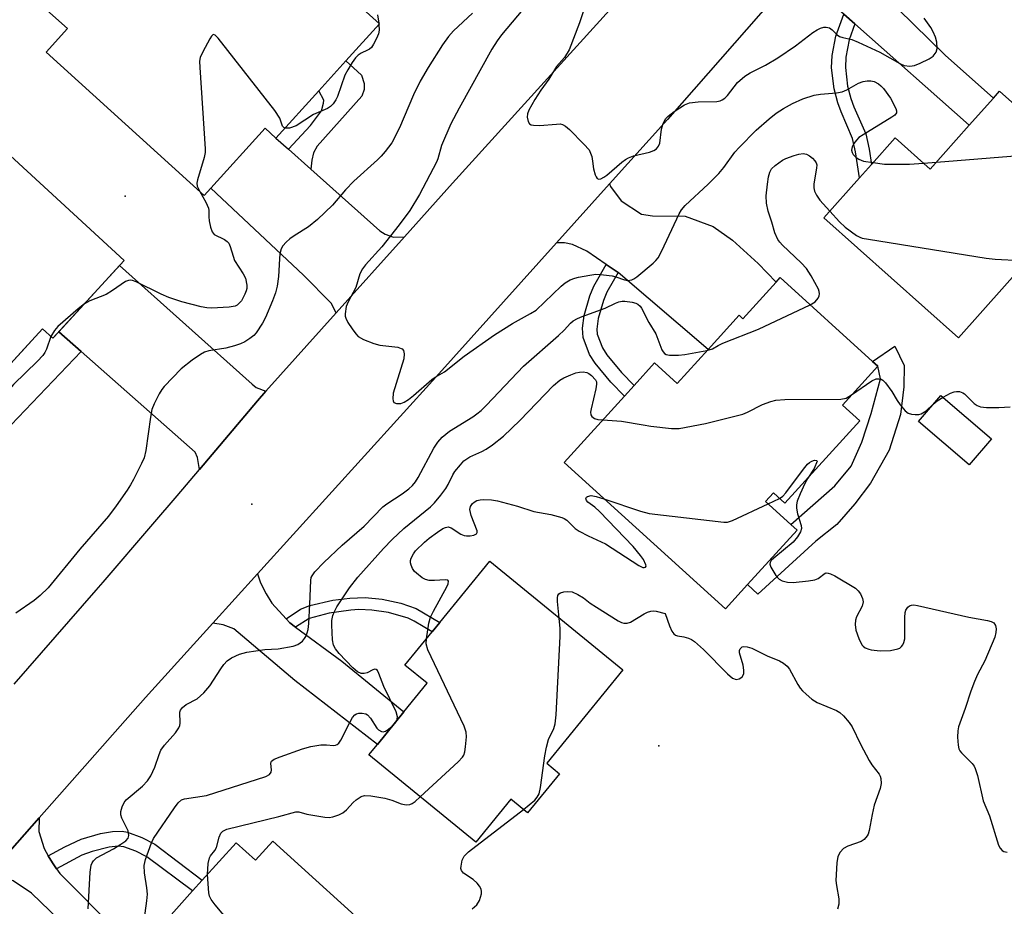
# Model space of a CAD drawing. Units: inches. Extents: x 1273760 to 1279760, y 481453 to 485454.
# Drawn here: x 1274711 to 1274936, y 482360 to 482562 of the extents above; entities that cross this region are included whole.
import ezdxf

# ---------------------------------------------------------------- set-up
doc = ezdxf.new("R2010")
doc.units = ezdxf.units.IN
doc.header["$MEASUREMENT"] = 0
for name, color, linetype in [('BLDG-Footprint', 5, 'Continuous'), ('ELEV-Spot Elevation', 7, 'Continuous'), ('TRANS-Driveway', 251, 'Continuous'), ('TRANS-Non Street Sidewalk', 7, 'Continuous'), ('TRANS-Road', 130, 'Continuous'), ('Undefined', 1, 'Continuous')]:
    doc.layers.add(name, color=color, linetype=linetype)

msp = doc.modelspace()

# ---------------------------------------------------------------- linework, layer by layer
at = {"layer": 'BLDG-Footprint'}
for points, elevation in [([(1274754.89, 482595.32), (1274765.37, 482585.82), (1274767.34, 482588), (1274777, 482579.24), (1274775.32, 482577.38), (1274792.91, 482561.44), (1274785.24, 482552.98), (1274779.07, 482546.17), (1274769.27, 482535.36), (1274766.77, 482537.6), (1274754.39, 482523.94), (1274752.86, 482522.26), (1274716.75, 482554.99), (1274721.63, 482560.36), (1274714.17, 482567.13), (1274725.19, 482579.29), (1274726.95, 482581.24), (1274733.56, 482575.25), (1274744.34, 482587.16), (1274745.45, 482588.38), (1274747.19, 482586.81)], 318.49), ([(1274679.61, 482546.64), (1274692.27, 482535.03), (1274697.86, 482541.12), (1274734.6, 482507.39), (1274718.27, 482489.61), (1274715.93, 482491.75), (1274691.61, 482465.26), (1274660.31, 482493.99), (1274669.51, 482504.01), (1274666.41, 482506.86), (1274681.08, 482522.84), (1274668.43, 482534.46)], 353.43), ([(1274934.59, 482546.07), (1274957.35, 482525.8), (1274925.23, 482489.75), (1274894.47, 482517.16), (1274902.59, 482526.28), (1274905.34, 482529.36), (1274910.71, 482535.39), (1274918.72, 482528.26), (1274927.65, 482538.28), (1274933.17, 482544.48)], 316.17), ([(1274884.47, 482503.47), (1274905.53, 482484.33), (1274906.74, 482483.23), (1274898.67, 482474.36), (1274902.66, 482470.73), (1274885.56, 482451.92), (1274882.92, 482454.33), (1274881.1, 482452.34), (1274886.87, 482447.09), (1274888.33, 482445.77), (1274877.02, 482433.33), (1274871.97, 482427.77), (1274835.11, 482461.27), (1274848.87, 482476.41), (1274851.09, 482478.85), (1274855.75, 482483.97), (1274860.91, 482479.28), (1274868, 482487.08), (1274875.08, 482494.87), (1274875.94, 482494.09), (1274883.54, 482502.45)], 319.97), ([(1274932.73, 482466.67), (1274927.61, 482460.69), (1274916.05, 482470.59), (1274921.17, 482476.57)], 318.48), ([(1274834.08, 482390.14), (1274826.77, 482381.18), (1274822.91, 482384.32), (1274814.92, 482374.52), (1274790.5, 482394.45), (1274792.45, 482396.84), (1274798.47, 482404.23), (1274803.83, 482410.79), (1274798.73, 482414.95), (1274804.92, 482422.54), (1274806.67, 482424.69), (1274818.09, 482438.68), (1274848.53, 482413.85), (1274831.15, 482392.54)], 322.48), ([(1274768.53, 482374.75), (1274793.91, 482351.73), (1274780.77, 482337.22), (1274777.31, 482333.41), (1274781.92, 482329.24), (1274773.89, 482320.38), (1274769.35, 482324.49), (1274760.33, 482314.53), (1274736.35, 482336.27), (1274738.51, 482338.65), (1274743.74, 482344.42), (1274750.53, 482351.92), (1274744.68, 482357.23), (1274750.23, 482363.35), (1274752.44, 482365.79), (1274760.2, 482374.35), (1274764.57, 482370.38)], 321.08)]:
    msp.add_lwpolyline(points, close=True, dxfattribs=dict(at, elevation=elevation))
at = {"layer": 'ELEV-Spot Elevation'}
for p in [(1274734.81, 482522.07, 319.48), (1274763.75, 482451.69, 315.04), (1274856.7, 482396.53, 322.86)]:
    msp.add_point(p, dxfattribs=at)
at = {"layer": 'TRANS-Driveway'}
for points in [[(1274901.55, 482561.45), (1274899.02, 482563.64), (1274892.04, 482569.64), (1274889.42, 482570.44), (1274887.35, 482570.57), (1274886.09, 482570.82), (1274897.46, 482583.76), (1274897.85, 482581.6), (1274899.12, 482578.2), (1274900.62, 482575.45), (1274922.12, 482554.33), (1274933.17, 482544.48), (1274927.65, 482538.28)], [(1274772.12, 482532.81), (1274777.21, 482528.25), (1274792.99, 482514.13), (1274794.18, 482513.44), (1274796.13, 482512.73), (1274798.6, 482512.77), (1274783.04, 482495.43), (1274781.89, 482497.61), (1274775.53, 482504.04), (1274754.39, 482523.95), (1274766.77, 482537.6), (1274769.27, 482535.36)], [(1274847.41, 482504.67), (1274844.69, 482506.51), (1274840.27, 482509.49), (1274836.99, 482511.05), (1274835.22, 482511.41), (1274833.33, 482511.41), (1274845.45, 482524.91), (1274845.71, 482524.3), (1274848.14, 482521.02), (1274852.81, 482517.95), (1274855.27, 482517.58), (1274862.77, 482517.5), (1274869.12, 482515.19), (1274873.56, 482512), (1274879.43, 482506.67), (1274883.54, 482502.45), (1274875.94, 482494.09), (1274875.08, 482494.87), (1274868, 482487.08)], [(1274766.96, 482477.51), (1274765.02, 482475.35), (1274751.77, 482459.65), (1274751.34, 482462.41), (1274750.82, 482463.57), (1274724.78, 482486.57), (1274719.65, 482491.11), (1274733.51, 482506.21), (1274763.83, 482479.13), (1274764.77, 482478.39)], [(1274771.63, 482425.51), (1274772.44, 482424.63), (1274773.75, 482423.65), (1274784.28, 482415.81), (1274798.48, 482404.23), (1274792.45, 482396.84), (1274773.57, 482411.39), (1274759.61, 482423.22), (1274757.17, 482424.12), (1274754.82, 482424.52), (1274765.06, 482435.82), (1274765.74, 482433.78), (1274766.99, 482431.2), (1274768.35, 482429.11)], [(1274717.21, 482371.4), (1274718.18, 482369.8), (1274719.1, 482368.43), (1274719.89, 482367.32), (1274732.74, 482354.39), (1274743.74, 482344.42), (1274738.51, 482338.65), (1274713.4, 482362.83), (1274709.21, 482365.66), (1274703.87, 482367.31), (1274715.16, 482380.08), (1274715.11, 482376.93), (1274716.29, 482373.03)]]:
    msp.add_lwpolyline(points, close=True, dxfattribs=at)
at = {"layer": 'TRANS-Non Street Sidewalk'}
for points in [[(1274901.55, 482561.45), (1274900.2, 482557.78), (1274899.49, 482553.84), (1274899.36, 482551.51), (1274899.86, 482547.19), (1274900.62, 482544.41), (1274901.3, 482542.52), (1274904.01, 482536.3), (1274904.79, 482532.83), (1274905.34, 482529.36), (1274902.59, 482526.28), (1274901.69, 482532.25), (1274901.01, 482535.29), (1274898.36, 482541.38), (1274897.62, 482543.41), (1274896.76, 482546.61), (1274896.2, 482551.41), (1274896.35, 482554.19), (1274897.17, 482558.67), (1274899.02, 482563.64)], [(1274777.21, 482528.25), (1274772.12, 482532.81), (1274777.17, 482538.2), (1274779.64, 482541.6), (1274780.16, 482543.3), (1274780.17, 482544.02), (1274779.07, 482546.17), (1274785.24, 482552.98), (1274788.8, 482549.71), (1274789.42, 482547.84), (1274789.41, 482546.49), (1274788.89, 482544.92), (1274778.69, 482533.54), (1274777.82, 482531.98), (1274777.44, 482530.34)], [(1274847.41, 482504.67), (1274844.83, 482500.13), (1274844.07, 482498.23), (1274842.91, 482494.17), (1274842.6, 482491.73), (1274842.66, 482490.52), (1274843.85, 482487.4), (1274844.83, 482485.86), (1274848.21, 482481.82), (1274851.09, 482478.85), (1274848.87, 482476.41), (1274845.8, 482479.58), (1274842.18, 482483.9), (1274840.9, 482485.93), (1274839.44, 482489.82), (1274839.31, 482491.9), (1274839.68, 482494.79), (1274840.96, 482499.28), (1274841.86, 482501.56), (1274844.69, 482506.51)], [(1274719.65, 482491.11), (1274724.78, 482486.57), (1274708.79, 482469.81), (1274701.86, 482476.43), (1274715.93, 482491.75), (1274718.27, 482489.61)], [(1274892.57, 482443.26), (1274879.38, 482431.18), (1274877.02, 482433.33), (1274888.33, 482445.77), (1274886.87, 482447.09), (1274896.94, 482455.88), (1274900.67, 482460.39), (1274903.12, 482465.88), (1274905.25, 482472.46), (1274907.4, 482480.35), (1274906.74, 482483.23), (1274905.53, 482484.33), (1274910.63, 482487.79), (1274912.75, 482483.43), (1274912.69, 482478.55), (1274911.97, 482472.17), (1274909.38, 482464.08), (1274905.07, 482456.54), (1274901.55, 482451.82), (1274897.38, 482447.1)], [(1274773.75, 482423.65), (1274772.44, 482424.63), (1274771.63, 482425.51), (1274774.89, 482427.71), (1274777.03, 482428.56), (1274782.28, 482429.79), (1274786.14, 482430.26), (1274789.61, 482430.39), (1274793.55, 482430.01), (1274797.78, 482429.11), (1274801.28, 482427.87), (1274806.67, 482424.69), (1274804.92, 482422.54), (1274800.85, 482425), (1274799.5, 482425.65), (1274794.97, 482427), (1274791.2, 482427.53), (1274788.19, 482427.65), (1274786.37, 482427.53), (1274781.42, 482426.82), (1274776.84, 482425.59)], [(1274719.1, 482368.43), (1274718.18, 482369.8), (1274717.21, 482371.4), (1274721, 482373.42), (1274724.79, 482375.16), (1274729.15, 482376.45), (1274731.92, 482376.92), (1274734.13, 482377), (1274735.34, 482376.79), (1274738.65, 482375.58), (1274741.58, 482374.07), (1274752.44, 482365.79), (1274750.23, 482363.35), (1274739.74, 482371.15), (1274737.24, 482372.42), (1274734.53, 482373.43), (1274733.2, 482373.56), (1274731.14, 482373.32), (1274727.24, 482372.36), (1274724.95, 482371.5)]]:
    msp.add_lwpolyline(points, close=True, dxfattribs=at)
at = {"layer": 'TRANS-Road'}
for points in [[(1274709.47, 482410.62), (1274728.17, 482432.04), (1274729.79, 482433.93), (1274741.11, 482447.12), (1274746.68, 482453.62), (1274751.77, 482459.65), (1274765.02, 482475.35), (1274766.96, 482477.51), (1274783.04, 482495.43), (1274798.6, 482512.77), (1274809.63, 482525.06), (1274854.47, 482574.58)], [(1274886.09, 482570.82), (1274858.68, 482539.63), (1274845.45, 482524.91), (1274833.33, 482511.41), (1274805.79, 482480.74), (1274765.06, 482435.82), (1274754.82, 482424.52), (1274739.43, 482407.54), (1274715.16, 482380.08), (1274703.87, 482367.31)]]:
    msp.add_lwpolyline(points, dxfattribs=at)
at = {"layer": 'Undefined'}
for p, q in [((1274792.75, 482561.58, 318), (1274792.78, 482561.29, 318)), ((1274917.19, 482529.62, 314), (1274920.15, 482529.86, 314)), ((1274881.72, 482451.78, 320), (1274884.33, 482453.04, 320))]:
    msp.add_line(p, q, dxfattribs=at)
for points, elevation in [([(1274826.89, 482566.15), (1274820.82, 482558.96), (1274819.81, 482557.6), (1274818.61, 482555.7), (1274811.11, 482542.18), (1274809.21, 482538.59), (1274807.1, 482533.66), (1274806.26, 482530.65), (1274805.97, 482529.85), (1274802.07, 482522.47), (1274799.82, 482518.78), (1274797.45, 482515.5), (1274793.49, 482510.52), (1274789.75, 482506.38), (1274789.02, 482505.48), (1274788.44, 482504.34), (1274787.49, 482501.25), (1274785.73, 482497.91), (1274785.32, 482496.85), (1274785.06, 482495.23), (1274785.08, 482494.69), (1274785.2, 482494.18), (1274785.7, 482493.2), (1274786.64, 482491.77), (1274787.48, 482490.62), (1274788.05, 482490.03), (1274789.25, 482489.34), (1274791.61, 482488.41), (1274793.02, 482488.08), (1274797.14, 482487.58), (1274797.89, 482487.32), (1274798.09, 482487.18), (1274798.38, 482486.79), (1274798.59, 482486.05), (1274798.5, 482484.94), (1274796.01, 482477.1), (1274795.94, 482475.78), (1274796.03, 482475.32), (1274796.23, 482474.97), (1274796.79, 482474.72), (1274797.76, 482474.74), (1274798.53, 482475.01), (1274799.53, 482475.63), (1274800.7, 482476.55), (1274804.88, 482480.21), (1274805.6, 482480.7), (1274807.8, 482481.95), (1274812.26, 482485.5), (1274819.18, 482490.37), (1274823.33, 482493.01), (1274827.45, 482495.28), (1274828.69, 482496.06), (1274834.41, 482501.53), (1274835.3, 482502.25), (1274836.5, 482502.94), (1274837.52, 482503.38), (1274838.35, 482503.61), (1274840.94, 482504.07), (1274842.38, 482504.23), (1274844.09, 482504.15), (1274846.07, 482503.89), (1274846.88, 482503.69), (1274848.88, 482502.97), (1274849.59, 482502.83), (1274850.58, 482502.97), (1274851.05, 482503.18), (1274851.73, 482503.64), (1274855.43, 482506.78), (1274856.04, 482507.37), (1274856.58, 482508.03), (1274857.41, 482509.58), (1274861.37, 482518.03), (1274861.92, 482518.95), (1274862.76, 482519.98), (1274868, 482524.83), (1274870.45, 482527.28), (1274871.6, 482528.67), (1274874.11, 482532.14), (1274875.06, 482533.19), (1274879, 482537.14), (1274881.92, 482539.72), (1274883.53, 482541.04), (1274885.19, 482542.13), (1274887.24, 482543.23), (1274889.61, 482544.29), (1274892.25, 482545.2), (1274893.67, 482545.39), (1274897.31, 482545.66), (1274898.65, 482545.9), (1274899.67, 482546.35), (1274902.36, 482547.91), (1274903.45, 482548.3), (1274904.32, 482548.46), (1274905.15, 482548.47), (1274905.9, 482548.3), (1274906.9, 482547.77), (1274907.49, 482547.28), (1274908.06, 482546.66), (1274909.63, 482544.48), (1274910.89, 482542.11), (1274911.04, 482541.61), (1274911.05, 482541.16), (1274910.64, 482540.6), (1274909.99, 482540.11), (1274903.4, 482536.12), (1274902.44, 482535.47), (1274901.87, 482534.92), (1274901.28, 482534.1), (1274900.93, 482533.33), (1274900.79, 482532.56), (1274900.89, 482532.08), (1274901.17, 482531.64), (1274901.76, 482531.03), (1274902.45, 482530.51), (1274903.5, 482530.11), (1274905.68, 482529.75)], 314), ([(1274839.91, 482565.61), (1274838.59, 482561.7), (1274836.25, 482555.49), (1274835.21, 482553.77), (1274833.36, 482551.68), (1274831.58, 482548.84), (1274829.75, 482546.31), (1274828.37, 482544.18), (1274827.03, 482541.7), (1274826.74, 482540.93), (1274826.66, 482540.15), (1274826.85, 482539.17), (1274827.2, 482538.61), (1274827.6, 482538.4), (1274828.08, 482538.29), (1274829.45, 482538.23), (1274833.33, 482538.57), (1274834.19, 482538.58), (1274834.73, 482538.47), (1274835.43, 482538.06), (1274836.29, 482537.3), (1274839.64, 482533.96), (1274840.79, 482532.65), (1274841.16, 482531.93), (1274841.41, 482531.16), (1274841.61, 482530.08), (1274841.78, 482528.32), (1274842.18, 482526.95), (1274842.4, 482526.49), (1274842.68, 482526.14), (1274843.04, 482526), (1274843.47, 482526.08), (1274844.19, 482526.41), (1274844.89, 482526.88), (1274848.28, 482529.84), (1274849.13, 482530.5), (1274849.77, 482530.88), (1274850.98, 482531.34), (1274854.58, 482532.12), (1274855.59, 482532.51), (1274856.24, 482532.92), (1274856.67, 482533.48), (1274856.95, 482534.19), (1274857.36, 482537.41), (1274857.63, 482538.44), (1274857.93, 482539.17), (1274858.34, 482539.8), (1274858.85, 482540.36), (1274860.21, 482541.41), (1274862.58, 482542.96), (1274863.77, 482543.45), (1274865.7, 482543.66), (1274869.96, 482543.71), (1274870.76, 482543.87), (1274871.21, 482544.08), (1274871.83, 482544.51), (1274872.41, 482545.07), (1274874.69, 482548.05), (1274876.42, 482549.5), (1274877.6, 482550.25), (1274881.1, 482552.04), (1274883.94, 482553.66), (1274887.95, 482556.42), (1274891.92, 482559.46), (1274892.91, 482560.1), (1274893.68, 482560.45), (1274894.45, 482560.67), (1274894.95, 482560.72), (1274895.7, 482560.53), (1274896.33, 482560.07), (1274897.45, 482558.95), (1274898.05, 482558.55), (1274898.77, 482558.31), (1274900.86, 482557.86), (1274902.29, 482557.3), (1274907.19, 482555.01), (1274911.82, 482552.41), (1274912.81, 482551.96), (1274914.07, 482551.78), (1274915.11, 482551.91), (1274916.43, 482552.44), (1274918.5, 482553.48), (1274919.43, 482554.11), (1274920.09, 482555.01), (1274920.33, 482555.81), (1274920.25, 482557.25), (1274919.97, 482558.38), (1274919.4, 482559.63), (1274918.85, 482560.59), (1274917.36, 482562.72)], 312), ([(1274814.14, 482563.89), (1274809.84, 482559.9), (1274808.72, 482558.56), (1274807.35, 482556.67), (1274804.03, 482551.46), (1274802.21, 482548.38), (1274800.72, 482545.25), (1274797.52, 482537.69), (1274795.71, 482534.31), (1274794.22, 482532.3), (1274793.32, 482531.25), (1274792.47, 482530.42), (1274787.02, 482525.54), (1274785.12, 482523.51), (1274782.16, 482520.01), (1274778.73, 482516.77), (1274776.71, 482515.06), (1274773.39, 482513.05), (1274772.41, 482512.37), (1274771.59, 482511.61), (1274770.87, 482510.75), (1274770.47, 482510.03), (1274770.16, 482508.94), (1274770.04, 482507.79), (1274769.86, 482503.76), (1274769.52, 482501.55), (1274769.15, 482500.01), (1274768.47, 482498.17), (1274766.87, 482494.33), (1274766.16, 482493.07), (1274764.73, 482490.9), (1274764.18, 482490.25), (1274763.33, 482489.56), (1274762.17, 482488.82), (1274761.18, 482488.33), (1274759.81, 482487.89), (1274757.84, 482487.39), (1274753.93, 482486.77), (1274752.94, 482486.41), (1274752, 482485.93), (1274750.1, 482484.61), (1274747.57, 482482.66), (1274743.74, 482478.62), (1274743.2, 482477.93), (1274742.61, 482476.96), (1274741.44, 482474.66), (1274740.94, 482473.32), (1274740.61, 482471.58), (1274739.52, 482463.99), (1274739.12, 482462.3), (1274738.54, 482460.99), (1274736.7, 482457.38), (1274736.03, 482456.11), (1274735.25, 482454.88), (1274732.76, 482451.31), (1274730.98, 482448.96), (1274724.47, 482441.4), (1274717.25, 482432.63), (1274715.39, 482430.81), (1274713.99, 482429.73), (1274709.81, 482426.83)], 316), ([(1274792.47, 482563.49), (1274792.75, 482561.58)], 318), ([(1274792.78, 482561.29), (1274792.82, 482560.01), (1274792.68, 482559.17), (1274792.24, 482558.09), (1274791.54, 482556.8), (1274791.06, 482556.09), (1274790.67, 482555.7), (1274790.21, 482555.43), (1274788.7, 482554.76), (1274788.04, 482554.31), (1274787.47, 482553.73), (1274786.66, 482552.6), (1274785.65, 482550.95), (1274785.01, 482549.73), (1274783.34, 482544.86), (1274782.98, 482544.09), (1274782.32, 482543.19), (1274781.73, 482542.6), (1274781.05, 482542.12), (1274777.81, 482540.76), (1274773.88, 482538.19), (1274772.38, 482537.65), (1274771.86, 482537.59), (1274771.35, 482537.65)], 318), ([(1274771.35, 482537.65), (1274771.03, 482537.8), (1274770.76, 482538.1), (1274770.18, 482539.9), (1274769.03, 482541.63), (1274756.08, 482558.17), (1274755.36, 482558.91), (1274755.02, 482559.03), (1274754.86, 482558.97), (1274754.56, 482558.68), (1274754.12, 482558.02), (1274752.56, 482555.1), (1274751.97, 482553.76), (1274751.82, 482552.91), (1274751.85, 482551.45), (1274753.1, 482532.91), (1274753.07, 482532.06), (1274752.84, 482530.91), (1274751.32, 482525.83), (1274751.15, 482525.05), (1274751.25, 482524.38), (1274751.85, 482523.18)], 318), ([(1274920.15, 482529.86), (1274941.87, 482531.64), (1274943.63, 482531.84), (1274948, 482532.56), (1274949.11, 482532.58), (1274949.72, 482532.33), (1274950.41, 482531.64), (1274954.17, 482525.3), (1274954.83, 482524.33), (1274955.47, 482523.69)], 314), ([(1274891.33, 482497.24), (1274892.47, 482497.96), (1274893.14, 482498.82), (1274893.36, 482499.3), (1274893.46, 482499.8), (1274893.39, 482500.31), (1274893.2, 482500.81), (1274891.53, 482503.88), (1274890.45, 482505.59), (1274889.25, 482506.87), (1274884.99, 482510.9), (1274884.41, 482511.55), (1274883.94, 482512.22), (1274883.22, 482513.68), (1274882.54, 482516.17), (1274881.74, 482518.65), (1274881.33, 482520.5), (1274881.29, 482522.2), (1274881.55, 482524.85), (1274881.8, 482526.54), (1274882.1, 482527.6), (1274882.47, 482528.3), (1274883.28, 482529.12), (1274884.99, 482530.3), (1274885.76, 482530.68), (1274887.63, 482531.38), (1274888.72, 482531.69), (1274889.74, 482531.81), (1274890.45, 482531.7), (1274891.17, 482531.31), (1274891.82, 482530.76), (1274892.39, 482530.14), (1274892.67, 482529.7), (1274892.81, 482529.22), (1274892.77, 482528.46), (1274892.34, 482526.27), (1274892.17, 482524.86), (1274892.15, 482524.02), (1274892.29, 482523.24), (1274892.75, 482522.29), (1274893.51, 482521.17), (1274895.79, 482518.64)], 316), ([(1274905.68, 482529.75), (1274908.32, 482529.43), (1274909.81, 482529.39), (1274914, 482529.4), (1274917.19, 482529.62)], 314), ([(1274751.85, 482523.18), (1274753.27, 482520.68), (1274753.84, 482519.36), (1274753.94, 482518.85), (1274753.94, 482517.34), (1274754.03, 482516.46), (1274754.31, 482515.02), (1274754.67, 482513.95), (1274755.13, 482513.36), (1274757.47, 482512.22), (1274758.1, 482511.73), (1274758.46, 482511.34), (1274758.84, 482510.61), (1274759.45, 482508.36), (1274759.83, 482507.39), (1274761.77, 482504.38), (1274762.27, 482503.34), (1274762.58, 482501.77), (1274762.58, 482500.97), (1274762.47, 482500.44), (1274762.19, 482499.67), (1274761.81, 482498.91), (1274761.36, 482498.19), (1274760.82, 482497.55), (1274760.39, 482497.22), (1274759.91, 482496.98), (1274758.54, 482496.72), (1274754.51, 482496.53), (1274753.47, 482496.6), (1274752.19, 482496.81), (1274747.78, 482497.95), (1274744.77, 482498.95), (1274743.07, 482499.67), (1274737.29, 482502.5), (1274736.52, 482502.79), (1274736.01, 482502.88), (1274735.6, 482502.84), (1274734.92, 482502.56), (1274731.91, 482500.52), (1274730.45, 482499.64), (1274726.72, 482498.14), (1274725.49, 482497.47)], 318), ([(1274895.79, 482518.64), (1274898.02, 482516.23), (1274899.29, 482515.03), (1274901.87, 482513.12), (1274902.63, 482512.71), (1274903.18, 482512.52), (1274904.63, 482512.23), (1274931.55, 482507.93), (1274933.6, 482507.69), (1274939.46, 482507.36), (1274940.7, 482507.12)], 316), ([(1274725.49, 482497.47), (1274724.11, 482496.36), (1274719.44, 482492.31), (1274718.68, 482491.42), (1274717.84, 482490)], 318), ([(1274726.39, 482359.26), (1274726.8, 482367.61), (1274727.05, 482369.27), (1274727.26, 482369.78), (1274727.57, 482370.24), (1274728.29, 482370.88), (1274732.14, 482372.99), (1274733.86, 482374.02), (1274734.99, 482374.81), (1274735.49, 482375.37), (1274735.66, 482375.98), (1274735.48, 482377.06), (1274735.15, 482377.86), (1274734.07, 482379.97), (1274733.8, 482380.76), (1274733.8, 482381.53), (1274734.1, 482382.54), (1274734.57, 482383.52), (1274735.04, 482384.18), (1274738.77, 482387.3), (1274739.88, 482388.53), (1274740.64, 482389.62), (1274741.6, 482391.61), (1274742.55, 482394.53), (1274742.97, 482395.54), (1274743.81, 482396.67), (1274746.35, 482399.46), (1274747.09, 482400.61), (1274747.29, 482401.11), (1274747.39, 482401.65), (1274747.31, 482404.22), (1274747.43, 482404.67), (1274747.88, 482405.28), (1274748.74, 482405.91), (1274751.24, 482407.22), (1274752.79, 482408.61), (1274754.14, 482410.18), (1274756.65, 482414.13), (1274757.33, 482415.08), (1274758.14, 482415.91), (1274759.08, 482416.58), (1274760.93, 482417.44), (1274762.63, 482417.89), (1274766.7, 482418.51), (1274769.78, 482418.67), (1274773.22, 482419.3), (1274774.3, 482419.66), (1274775.3, 482420.39), (1274775.8, 482421), (1274776.08, 482421.5), (1274776.41, 482422.32), (1274776.6, 482423.1), (1274776.76, 482424.45), (1274777.03, 482428.83), (1274777.2, 482434.24), (1274777.34, 482434.93), (1274777.52, 482435.36), (1274778.18, 482436.27), (1274780.2, 482438.35), (1274784.41, 482442.33), (1274789.38, 482446.71), (1274793.67, 482451.12), (1274794.61, 482451.82), (1274798.11, 482454.06), (1274799.63, 482455.25), (1274800.44, 482455.99), (1274801.15, 482456.83), (1274801.76, 482457.79), (1274805.32, 482464.49), (1274806.26, 482465.85), (1274807.24, 482467), (1274808.9, 482468.37), (1274814.22, 482471.67), (1274815.19, 482472.34), (1274816.11, 482473.11), (1274817.37, 482474.34), (1274825.79, 482483.26), (1274833.84, 482490.27), (1274835.09, 482491.48), (1274836.53, 482493.09), (1274837.15, 482493.61), (1274838.16, 482494.17), (1274839.24, 482494.63), (1274844.49, 482496.46), (1274846.82, 482497.64), (1274847.6, 482497.95), (1274848.36, 482498.1), (1274848.94, 482498.11), (1274850.67, 482497.89), (1274851.49, 482497.65), (1274851.93, 482497.41), (1274852.44, 482496.94), (1274852.74, 482496.52), (1274854.43, 482493.19), (1274856.03, 482490.64), (1274857.46, 482486.95), (1274857.7, 482486.5), (1274858.01, 482486.15), (1274858.44, 482485.94), (1274859.21, 482485.79), (1274861.2, 482485.74), (1274862.69, 482485.93), (1274867.74, 482486.79)], 316), ([(1274867.74, 482486.79), (1274869, 482487.18), (1274870.33, 482487.97), (1274871.36, 482488.47), (1274879.48, 482491.7), (1274891.33, 482497.24)], 316), ([(1274717.84, 482490), (1274716.84, 482487.15), (1274716.45, 482486.39), (1274715.97, 482485.68), (1274714.78, 482484.39), (1274709.31, 482479.05), (1274708.33, 482477.94), (1274707.67, 482477), (1274707.46, 482476.48), (1274707.3, 482475.66), (1274707.03, 482471.05), (1274706.89, 482469.9), (1274706.61, 482468.8), (1274706.37, 482468.3), (1274705.87, 482467.59), (1274703.06, 482464.53), (1274701.12, 482462.78), (1274700.21, 482462.13), (1274699.46, 482461.86), (1274698.61, 482461.86), (1274696.26, 482462.23), (1274694.87, 482462.67), (1274693.99, 482463.3), (1274691.71, 482465.36)], 318), ([(1274796.86, 482402.24), (1274797, 482403.15), (1274796.74, 482404.23), (1274793.92, 482410.08), (1274792.79, 482413.03), (1274792.45, 482413.68), (1274792.16, 482413.94), (1274791.82, 482414), (1274791.43, 482413.88), (1274790.11, 482413.17), (1274789.42, 482413), (1274788.73, 482413.04), (1274787.87, 482413.39), (1274786.79, 482414.29), (1274783.73, 482417.59), (1274782.86, 482418.69), (1274782.41, 482419.49), (1274782.16, 482420.73), (1274782, 482424.04), (1274782.04, 482425.17), (1274782.26, 482426.26), (1274782.64, 482427.2), (1274783.2, 482428.24), (1274786.09, 482432.59), (1274787.96, 482435.06), (1274793.83, 482441.58), (1274795.81, 482443.66), (1274798.49, 482446.12), (1274804.56, 482451.1), (1274805.5, 482451.99), (1274806.97, 482453.74), (1274808.08, 482455.28), (1274808.62, 482456.2), (1274809.7, 482458.44), (1274810.16, 482459.16), (1274811.42, 482460.74), (1274812.19, 482461.58), (1274812.84, 482462.11), (1274813.53, 482462.52), (1274816.29, 482463.77), (1274817.28, 482464.29), (1274818.71, 482465.29), (1274821.25, 482467.24), (1274824.99, 482470.83), (1274832.65, 482478.86), (1274834.09, 482480.05), (1274835, 482480.55), (1274836.66, 482481.27), (1274837.79, 482481.69), (1274838.64, 482481.9), (1274839.48, 482481.95), (1274840.28, 482481.82), (1274840.75, 482481.59), (1274841.38, 482481.1), (1274842.26, 482480.11), (1274842.47, 482479.67), (1274842.53, 482479.15), (1274842.37, 482478.04), (1274841.27, 482473.53), (1274841.15, 482472.74), (1274841.21, 482472.12), (1274841.45, 482471.72), (1274842.03, 482471.28), (1274842.83, 482471.06), (1274843.92, 482470.96)], 318), ([(1274900.79, 482476.69), (1274905.43, 482479.92), (1274906.4, 482480.32), (1274907.1, 482480.37), (1274907.52, 482480.27), (1274907.94, 482480.04), (1274908.54, 482479.44), (1274909.95, 482477.49), (1274911.19, 482475.38), (1274911.88, 482474.4), (1274913.04, 482473.06), (1274913.72, 482472.54), (1274914.49, 482472.28), (1274915.32, 482472.17), (1274916.15, 482472.2), (1274916.67, 482472.34), (1274917.82, 482473.04), (1274919.44, 482474.54)], 318), ([(1274843.92, 482470.96), (1274848.18, 482470.7), (1274853.14, 482469.81), (1274854.91, 482469.57), (1274859.63, 482469.02), (1274861.38, 482469.02), (1274867.41, 482470.16), (1274875.94, 482472.26), (1274877.02, 482472.7), (1274880.42, 482474.49), (1274882.35, 482475.21), (1274883.47, 482475.51), (1274885.54, 482475.64), (1274898.35, 482475.73), (1274899.5, 482475.97), (1274900.79, 482476.69)], 318), ([(1274921.67, 482476.15), (1274923.4, 482477.04), (1274924.2, 482477.36), (1274924.73, 482477.47), (1274925.46, 482477.42), (1274926.16, 482477.19), (1274926.6, 482476.92), (1274928.8, 482474.72), (1274929.46, 482474.24), (1274930.21, 482473.99), (1274931.59, 482473.82), (1274934.44, 482473.82), (1274937.01, 482473.93)], 318), ([(1274919.44, 482474.54), (1274920.34, 482475.33), (1274921.67, 482476.15)], 318), ([(1274884.33, 482453.04), (1274885.07, 482453.57), (1274885.78, 482454.33), (1274889.78, 482459.71), (1274890.69, 482460.83), (1274891.15, 482461.23), (1274891.72, 482461.55), (1274892.29, 482461.74), (1274892.84, 482461.68), (1274892.93, 482461.56), (1274892.22, 482459.86), (1274890.78, 482457.67)], 320), ([(1274890.78, 482457.67), (1274890.08, 482456.43), (1274889, 482454.04), (1274888.35, 482452.42), (1274888.16, 482451.6), (1274888.17, 482450.81), (1274888.41, 482449.47), (1274889.28, 482446.87), (1274889.3, 482446.16), (1274889.12, 482445.41), (1274888.45, 482444.28), (1274887.39, 482443.04), (1274883.03, 482439.41), (1274882.43, 482438.82), (1274882.16, 482438.41), (1274882.08, 482437.97), (1274882.3, 482437.29), (1274883.46, 482435.4), (1274884.2, 482434.6), (1274884.89, 482434.21), (1274886.16, 482433.86), (1274887.45, 482433.81), (1274890.96, 482434.19), (1274892.39, 482434.44), (1274893.16, 482434.73), (1274894.76, 482435.95), (1274894.97, 482436.01), (1274895.43, 482435.98), (1274895.92, 482435.82), (1274896.91, 482435.31), (1274901.68, 482432.5), (1274902.3, 482431.92), (1274902.79, 482431.21), (1274903.29, 482430.18), (1274903.45, 482429.4), (1274903.2, 482428.4), (1274901.93, 482425.97), (1274901.65, 482425.25), (1274901.57, 482424.22), (1274901.76, 482422.91), (1274902.4, 482421.04), (1274903.15, 482419.57), (1274903.44, 482419.24), (1274903.89, 482418.92), (1274904.68, 482418.56), (1274905.24, 482418.4), (1274907.31, 482418.22), (1274909.69, 482418.28), (1274911.32, 482418.64), (1274911.79, 482418.85), (1274912.19, 482419.18), (1274912.5, 482419.61), (1274912.73, 482420.12), (1274912.91, 482420.96), (1274912.92, 482425.8), (1274913.03, 482426.97), (1274913.19, 482427.51), (1274913.62, 482428.16), (1274914.03, 482428.5), (1274914.45, 482428.65), (1274914.99, 482428.69), (1274915.85, 482428.57), (1274927.55, 482425.92), (1274931.86, 482425.15), (1274932.66, 482424.94), (1274933.29, 482424.58), (1274933.63, 482423.97), (1274933.77, 482423.2), (1274933.74, 482422.4), (1274933.5, 482421.34), (1274931.22, 482415.91), (1274929.54, 482412.79), (1274928.83, 482411.18), (1274927.99, 482408.99), (1274926.73, 482405.03), (1274925.2, 482400.83), (1274925.03, 482399.96), (1274925, 482398.47), (1274925.11, 482396.68), (1274925.28, 482395.84), (1274925.52, 482395.35), (1274925.86, 482394.91), (1274928.34, 482392.49), (1274928.81, 482391.83), (1274929.04, 482391.33), (1274929.53, 482389.73), (1274930.87, 482383.94), (1274932.27, 482380.47), (1274934.34, 482373.78), (1274934.7, 482373.11), (1274935.19, 482372.59), (1274935.59, 482372.35), (1274936.3, 482372.22)], 320), ([(1274803.63, 482420.95), (1274804.19, 482424.49), (1274804.58, 482425.9), (1274805.24, 482427.24), (1274808.31, 482432.8), (1274808.63, 482433.55), (1274808.72, 482434.13), (1274808.55, 482434.35), (1274807.96, 482434.45), (1274805.48, 482434.26), (1274804.3, 482434.29), (1274803.46, 482434.5), (1274802.7, 482434.87), (1274801.34, 482435.92), (1274800.95, 482436.33), (1274800.48, 482437.03), (1274800.13, 482437.78), (1274800, 482438.29), (1274800, 482438.81), (1274800.14, 482439.34), (1274800.65, 482440.36), (1274801.15, 482441.06), (1274803.18, 482443.03), (1274804.28, 482443.94), (1274806.16, 482445.33), (1274807.36, 482446.12), (1274808.02, 482446.42), (1274808.64, 482446.52), (1274809.29, 482446.32), (1274811.5, 482444.85), (1274812.23, 482444.53), (1274812.78, 482444.45), (1274813.63, 482444.48), (1274814.45, 482444.63), (1274815.07, 482444.9), (1274815.24, 482445.21), (1274815.21, 482445.64), (1274813.84, 482449.11), (1274813.56, 482450.46), (1274813.72, 482451.19), (1274814.14, 482451.84), (1274814.52, 482452.19), (1274815.19, 482452.52), (1274815.95, 482452.71), (1274816.78, 482452.75), (1274818.48, 482452.67), (1274819.88, 482452.48), (1274824.44, 482451.24), (1274828.15, 482450.07), (1274832.1, 482449.39), (1274834.58, 482448.67), (1274835.09, 482448.44), (1274835.71, 482448.04), (1274837.63, 482446.19), (1274838.56, 482445.56), (1274840.6, 482444.5), (1274844.57, 482442.65), (1274852.14, 482437.67), (1274853.05, 482437.27), (1274853.42, 482437.23), (1274853.71, 482437.3), (1274853.84, 482437.52), (1274853.78, 482437.88), (1274853.22, 482439.04), (1274852.55, 482439.99), (1274850.86, 482442.03), (1274843.19, 482450.03), (1274842.08, 482451.01), (1274840.52, 482452.18), (1274840.22, 482452.58), (1274840.09, 482452.98), (1274840.19, 482453.3), (1274840.47, 482453.5), (1274841.26, 482453.67), (1274842.4, 482453.48), (1274844.37, 482452.85)], 320), ([(1274844.37, 482452.85), (1274852.58, 482450.15), (1274854.56, 482449.61), (1274871.58, 482447.6), (1274872.44, 482447.64), (1274873.53, 482447.97), (1274881.72, 482451.78)], 320), ([(1274834, 482425.7), (1274833.62, 482429.5), (1274833.6, 482430.34), (1274833.69, 482430.84), (1274833.9, 482431.21), (1274834.28, 482431.46), (1274835.03, 482431.68), (1274835.86, 482431.77), (1274836.96, 482431.66), (1274838.25, 482431.07), (1274839.49, 482430.31), (1274841.03, 482429.11), (1274842.49, 482428.15), (1274847.47, 482425.08), (1274848.23, 482424.69), (1274848.75, 482424.52), (1274849.51, 482424.49), (1274850.27, 482424.72), (1274853.41, 482426.69), (1274854.15, 482427.03), (1274854.92, 482427.26), (1274855.45, 482427.33), (1274856.11, 482427.28), (1274858.16, 482426.75), (1274859.14, 482423.88), (1274859.74, 482422.68), (1274860.2, 482422.09), (1274860.58, 482421.81), (1274861.01, 482421.64), (1274862.45, 482421.42), (1274863.48, 482421.13), (1274864.22, 482420.8), (1274864.91, 482420.36), (1274866.98, 482418.49), (1274872.39, 482412.92), (1274873.53, 482411.99), (1274874.43, 482411.69), (1274875.08, 482411.77), (1274875.49, 482412.02), (1274875.83, 482412.36), (1274876.14, 482413.02), (1274876.19, 482413.82), (1274876.04, 482414.95), (1274875.16, 482417.77), (1274875.14, 482418.27), (1274875.29, 482418.68), (1274875.74, 482419.1), (1274876.17, 482419.19), (1274876.91, 482419.13), (1274877.96, 482418.85), (1274881.51, 482417.09), (1274884.34, 482415.91), (1274885.25, 482415.36), (1274886.05, 482414.68), (1274886.56, 482414.04), (1274888.49, 482410.53), (1274889.05, 482409.66), (1274889.59, 482409.04), (1274890.42, 482408.28), (1274891.73, 482407.18), (1274892.89, 482406.38), (1274897.34, 482404.57), (1274898.07, 482404.14), (1274898.91, 482403.36), (1274900.23, 482401.8), (1274900.9, 482400.85), (1274902.81, 482396.85), (1274904.77, 482393.14), (1274905.4, 482392.14), (1274907.11, 482390.03), (1274907.33, 482389.54), (1274907.46, 482389), (1274907.52, 482387.88), (1274907.29, 482386.78), (1274905.96, 482382.98), (1274905.45, 482380.79), (1274904.8, 482377.14), (1274904.54, 482376.35), (1274904.3, 482375.9), (1274903.64, 482375.12), (1274902.96, 482374.67), (1274899.91, 482373.55), (1274898.9, 482373.01), (1274898.16, 482372.19), (1274897.64, 482371.19), (1274897.4, 482369.79), (1274897.21, 482365.74), (1274897.3, 482364.61), (1274897.86, 482361.53), (1274897.84, 482360.3), (1274897.59, 482359.2)], 322), ([(1274825.84, 482381.94), (1274828.39, 482384.06), (1274828.94, 482384.74), (1274829.37, 482385.57), (1274829.7, 482386.97), (1274830.71, 482394.22), (1274831.08, 482396.23), (1274831.56, 482397.93), (1274832.72, 482400.49), (1274833.06, 482401.56), (1274833.26, 482403.62), (1274834.22, 482421.5), (1274834.22, 482423.28), (1274834, 482425.7)], 322), ([(1274802.24, 482384.87), (1274810.86, 482392.83), (1274811.87, 482393.88), (1274812.17, 482394.35), (1274812.42, 482395.12), (1274812.59, 482396.24), (1274812.78, 482398.54), (1274812.72, 482399.66), (1274812.25, 482401.03), (1274803.95, 482418.44), (1274803.59, 482419.8), (1274803.63, 482420.95)], 320), ([(1274738.92, 482354.94), (1274739.75, 482361.12), (1274739.88, 482362.59), (1274739.78, 482364.03), (1274739.23, 482367.45), (1274739.19, 482369.17), (1274739.48, 482370.51), (1274740.8, 482374.32), (1274741.25, 482375.31), (1274746.06, 482382.34), (1274746.94, 482383.5), (1274747.68, 482384.13), (1274748.38, 482384.4), (1274753.37, 482385.17), (1274766.95, 482389.47), (1274767.79, 482389.95), (1274768.16, 482390.48), (1274768.21, 482391.03), (1274768.06, 482392.44), (1274768.14, 482392.83), (1274768.26, 482393.02), (1274768.87, 482393.44), (1274770.22, 482393.98), (1274775.31, 482395.8), (1274777.26, 482396.35), (1274779.49, 482396.72), (1274780.83, 482396.72), (1274782.38, 482396.6), (1274782.85, 482396.66), (1274783.26, 482396.82), (1274783.64, 482397.1), (1274784.12, 482397.77), (1274786.19, 482401.98), (1274786.75, 482402.96), (1274787.25, 482403.57), (1274787.67, 482403.82), (1274788.17, 482403.94), (1274788.98, 482403.96), (1274789.77, 482403.8), (1274790.21, 482403.57), (1274790.89, 482402.83), (1274792.33, 482400.56), (1274792.71, 482400.17), (1274793.34, 482399.8), (1274793.79, 482399.72), (1274794.27, 482399.85), (1274794.98, 482400.29), (1274795.81, 482400.96)], 318), ([(1274795.81, 482400.96), (1274796.52, 482401.67), (1274796.86, 482402.24)], 318), ([(1274753.64, 482367.12), (1274753.78, 482369.63), (1274754.08, 482370.93), (1274754.31, 482371.38), (1274755.27, 482372.61), (1274755.65, 482373.28), (1274756.28, 482375.66), (1274756.66, 482376.51), (1274757.14, 482377.02), (1274758.06, 482377.47), (1274769.92, 482380.37), (1274773.81, 482381.42), (1274774.51, 482381.39), (1274776.31, 482380.9), (1274780.42, 482380.18), (1274781.44, 482380.14), (1274782.27, 482380.28), (1274783.61, 482380.71), (1274784.54, 482381.22), (1274785.36, 482381.91), (1274786.94, 482383.59), (1274787.59, 482384.16), (1274788.75, 482384.93), (1274789.52, 482385.17), (1274790.92, 482385.1), (1274794.11, 482384.55), (1274795.73, 482384.07), (1274797.86, 482383.21), (1274798.99, 482383.03), (1274799.83, 482383.12), (1274800.35, 482383.31), (1274801.05, 482383.79), (1274802.24, 482384.87)], 320), ([(1274814.06, 482359.26), (1274815.15, 482360.2), (1274815.73, 482361.13), (1274816.21, 482362.7), (1274816.25, 482363.22), (1274816.15, 482363.73), (1274815.75, 482364.46), (1274815.21, 482365.15), (1274814.34, 482365.96), (1274812.14, 482367.41), (1274811.64, 482367.99), (1274811.53, 482368.47), (1274811.54, 482369.01), (1274811.82, 482370.4), (1274812.23, 482371.29), (1274813.26, 482372.31), (1274825.84, 482381.94)], 322), ([(1274782.75, 482339.41), (1274781.82, 482339.47), (1274780.7, 482339.77), (1274773.89, 482342.42), (1274772.1, 482343.36), (1274768.33, 482345.54), (1274766.93, 482346.55), (1274765.73, 482347.86), (1274755.36, 482360.19), (1274754.47, 482361.36), (1274754.11, 482362.12), (1274753.95, 482362.95), (1274753.64, 482367.12)], 320)]:
    msp.add_lwpolyline(points, dxfattribs=dict(at, elevation=elevation))

doc.saveas('drawing.dxf')
